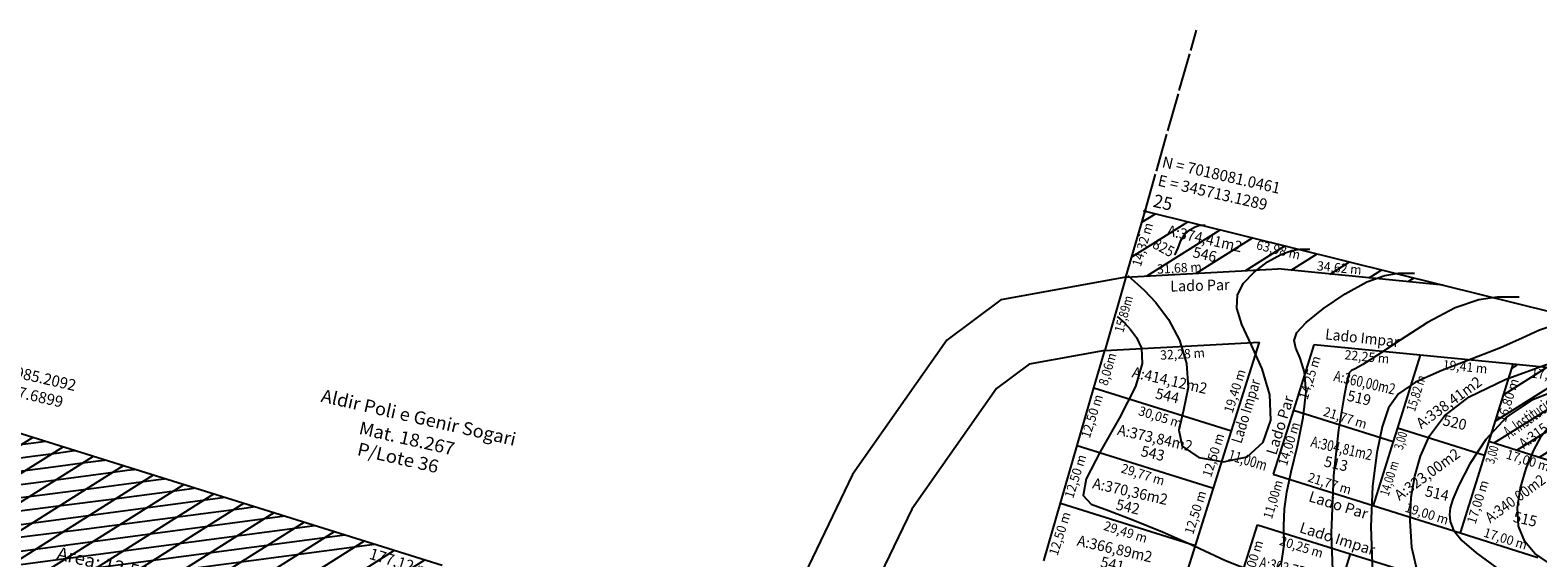
# Model space of a CAD drawing. Units: metres. Extents: x 344892 to 350832, y 7014574 to 7018779.
# Drawn here: x 345452 to 345766, y 7017997 to 7018107 of the extents above; entities that cross this region are included whole.
import ezdxf
from ezdxf.enums import TextEntityAlignment as Align

# ---------------------------------------------------------------- set-up
doc = ezdxf.new("R2010")
doc.units = ezdxf.units.M
doc.header["$MEASUREMENT"] = 0
doc.linetypes.add('CONTINUO', pattern=[0])
doc.linetypes.add('TRACEJADO', pattern=[8.7, 8, -0.7])
doc.layers.get('0').update_dxf_attribs({"lineweight": 35})
for name, color, linetype in [('_MARCO', 7, 'CONTINUO'), ('CurvasTG', 7, 'CONTINUO'), ('DIVISA', 7, 'CONTINUO'), ('TG', 7, 'CONTINUO')]:
    doc.layers.add(name, color=color, linetype=linetype)
doc.styles.add('COMPLEX', font='complex', dxfattribs={"height": 0.2})
doc.styles.add('ROMAND', font='romand', dxfattribs={"height": 0.2})
doc.styles.add('SIMPLEX', font='simplex', dxfattribs={"height": 0.2})
doc.styles.get("Standard").update_dxf_attribs({"font": 'times.ttf', "width": 2, "height": 6})
pattern_1 = [(32.14871885, (-1552339.1796, 252680.1297), (-2.660593494, 4.2333488234), [])]

# ---------------------------------------------------------------- blocks, each defined once
blk = doc.blocks.new('SIMB_BOLINHA')
at = {"color": 0, "linetype": 'Continuous'}
blk.add_circle((0, 0), 0.3, dxfattribs=at)
at = {"color": 0}
blk.add_point((0, 0), dxfattribs=at)
for tag in ['desc:', 'cota:', 'pto:']:
    blk.add_attdef(tag, (0, 0), '', height=1)
blk = doc.blocks.new('68872B4077C2482512D094')
at = {"layer": 'TG', "color": 7, "style": 'ROMAND'}
for s, width, p, p2 in [('N = 7017985.2092', 0.710871, (2.1, 16.2), (43.95, 16.2)), ('E = 345477.6899', 0.712037, (2.1, 9.6), (40.84, 9.6))]:
    blk.add_text(s, height=3.9, dxfattribs=dict(at, width=width)).set_placement(p, p2, align=Align.FIT)
blk = doc.blocks.new('776D4AF627AB449812D094')
at = {"layer": 'TG', "color": 7, "style": 'ROMAND'}
for s, width, p, p2 in [('N = 7018081.0461', 0.724586, (2.1, 16.2), (43.95, 16.2)), ('E = 345713.1289', 0.712037, (2.1, 9.6), (40.84, 9.6))]:
    blk.add_text(s, height=3.9, dxfattribs=dict(at, width=width)).set_placement(p, p2, align=Align.FIT)

msp = doc.modelspace()

# ---------------------------------------------------------------- hatches: boundary and pattern name
at = {"layer": 'TG'}
h = msp.add_hatch(dxfattribs=at)
h.set_pattern_fill('ANSI31', color=3, scale=40, angle=-12.85128, style=0)
h.set_pattern_definition(pattern_1)
h.paths.add_polyline_path([(345711.666, 7018057.026), (345746.122, 7018053.659), (345684.018, 7018069.038), (345680.035, 7018055.287)])
h.paths.add_polyline_path([(345686.237, 7018055.032), (345696.496, 7018055.597), (345696.305, 7018059.074), (345686.046, 7018058.509)], flags=25)
h.paths.add_polyline_path([(345719.282, 7018055.82), (345729.508, 7018054.82), (345729.847, 7018058.286), (345719.621, 7018059.285)], flags=25)
h.paths.add_polyline_path([(345706.511, 7018060.324), (345716.419, 7018057.871), (345717.256, 7018061.251), (345707.348, 7018063.704)], flags=24)
h.paths.add_polyline_path([(345683.994, 7018056.915), (345686.797, 7018066.59), (345683.452, 7018067.559), (345680.649, 7018057.883)], flags=24)
h.paths.add_polyline_path([(345687.697, 7018063.047), (345704.363, 7018059.245), (345705.257, 7018063.162), (345688.591, 7018066.964)], flags=24)
h.paths.add_polyline_path([(345693.387, 7018059.012), (345699.056, 7018057.719), (345699.807, 7018061.01), (345694.138, 7018062.303)], flags=24)
h = msp.add_hatch(dxfattribs=at)
h.set_pattern_fill('ANSI31', color=3, scale=40, angle=-12.85128, style=0)
h.set_pattern_definition(pattern_1)
h.paths.add_polyline_path([(345433.59, 7018027.834, -1.0000084), (345432.731, 7018028.102), (345343.443, 7018055.994, -0.4148822), (345342.879, 7018055.699), (345322.067, 7017989.604, -0.347941), (345322.38, 7017989.142), (345458.224, 7017979.118, -2.404218), (345458.642, 7017978.635), (345456.84, 7017952.09, -0.4141976), (345457.259, 7017951.61), (345463.331, 7017951.198), (345527.2, 7017960.737, -1.075361), (345528.095, 7017960.805), (345570.675, 7017960.936), (345591.903, 7017967.006), (345602.221, 7017975.165), (345537.602, 7017995.343)])
h.paths.add_polyline_path([(345335.157, 7018015.393), (345338.905, 7018027.296), (345335.073, 7018028.503), (345331.325, 7018016.6)], flags=24)
h.paths.add_polyline_path([(345488.064, 7017954.686), (345499.09, 7017956.333), (345498.497, 7017960.307), (345487.471, 7017958.66)], flags=25)
h.paths.add_polyline_path([(345380.765, 7017984.488), (345393.354, 7017983.574), (345393.66, 7017987.795), (345381.072, 7017988.709)], flags=25)
h.paths.add_polyline_path([(345521.688, 7017995.669), (345535.007, 7017991.509), (345536.269, 7017995.548), (345522.95, 7017999.709)], flags=24)
h.paths.add_polyline_path([(345456.056, 7017995.302), (345489.672, 7017987.633), (345490.959, 7017993.273), (345457.342, 7018000.942)], flags=24)
h.paths.add_polyline_path([(345380.747, 7018039.185), (345392.726, 7018035.443), (345393.988, 7018039.482), (345382.009, 7018043.224)], flags=24)
h.paths.add_polyline_path([(345592.909, 7017967.556), (345600.811, 7017973.804), (345598.652, 7017976.535), (345590.75, 7017970.287)], flags=25)
h.paths.add_polyline_path([(345576.211, 7017962.688), (345586.09, 7017965.513), (345585.133, 7017968.861), (345575.254, 7017966.036)], flags=24)
h.paths.add_polyline_path([(345542.95, 7017960.75), (345553.225, 7017960.782), (345553.214, 7017964.264), (345542.939, 7017964.232)], flags=25)
h.paths.add_polyline_path([(345469.11, 7017988.937), (345474.779, 7017987.644), (345475.53, 7017990.935), (345469.861, 7017992.228)], flags=24)
h = msp.add_hatch(dxfattribs=at)
h.set_pattern_fill('ANSI31', color=1, scale=30, angle=-12.85128, style=0)
h.set_pattern_definition([(32.14871885, (-1553965.5012, 253051.152), (-1.9954451204, 3.1750116175), [])])
h.paths.add_polyline_path([(345760.659, 7018037.167), (345755.626, 7018021.135), (345771.846, 7018016.043), (345777.946, 7018035.478)])
h.paths.add_polyline_path([(345759.853, 7018020.68), (345772.797, 7018029.991), (345770.432, 7018033.279), (345757.488, 7018023.967)], flags=24)
h.paths.add_polyline_path([(345764.07, 7018033.45), (345774.095, 7018032.47), (345774.434, 7018035.935), (345764.408, 7018036.915)], flags=24)
h.paths.add_polyline_path([(345763.17, 7018018.251), (345775.383, 7018027.158), (345773.015, 7018030.404), (345760.802, 7018021.497)], flags=25)
h.paths.add_polyline_path([(345765.875, 7018018.465), (345771.513, 7018017.179), (345772.264, 7018020.469), (345766.625, 7018021.756)], flags=24)
h.paths.add_polyline_path([(345759.984, 7018024.48), (345763.001, 7018034.091), (345759.678, 7018035.134), (345756.661, 7018025.523)], flags=24)

# ---------------------------------------------------------------- linework, layer by layer
at = {"layer": 'CurvasTG', "color": 5, "linetype": 'CONTINUO', "flags": 128}
for points, elevation in [([(345690.061, 7018060.159), (345690.288, 7018060.036), (345690.887, 7018061.385), (345691.461, 7018062.953), (345692.306, 7018064.236), (345693.33, 7018065.156), (345694.342, 7018065.746), (345695.183, 7018066.048), (345695.817, 7018066.153), (345696.242, 7018066.16), (345696.467, 7018066.155), (345696.549, 7018066.153), (345696.561, 7018066.153)], -735.974), ([(345682.716, 7018064.148), (345682.943, 7018064.025)], -735.974), ([(345521.48, 7017922.826), (345522.74, 7017924.379), (345526.968, 7017926.82), (345531.64, 7017928.751), (345535.992, 7017930.117), (345539.529, 7017930.965), (345542.839, 7017931.759), (345546.776, 7017933.064), (345551.896, 7017935.248), (345557.54, 7017937.875), (345562.749, 7017940.31), (345566.868, 7017942.102), (345570.46, 7017943.548), (345574.392, 7017945.129), (345579.244, 7017947.143), (345584.448, 7017949.16), (345589.147, 7017950.568), (345592.827, 7017950.848), (345596.336, 7017949.868), (345600.863, 7017947.591), (345607.257, 7017944.136), (345615.009, 7017940.244), (345623.268, 7017936.812), (345631.559, 7017934.474), (345640.888, 7017932.822), (345652.639, 7017931.189), (345667.427, 7017929.085), (345682.807, 7017926.741), (345695.571, 7017924.568), (345703.387, 7017922.905), (345707.443, 7017921.796), (345709.802, 7017921.209), (345712.162, 7017921.107), (345714.741, 7017921.42), (345717.389, 7017922.069), (345720.014, 7017923.012), (345722.752, 7017924.344), (345725.796, 7017926.195), (345729.253, 7017928.649), (345732.899, 7017931.592), (345736.42, 7017934.86), (345739.65, 7017938.4), (345742.996, 7017942.589), (345747.008, 7017947.914), (345751.813, 7017954.629), (345755.846, 7017962.052), (345757.115, 7017969.272), (345754.363, 7017975.614), (345749.248, 7017981.362), (345744.16, 7017987.042), (345740.983, 7017993.018), (345739.565, 7017999.021), (345739.247, 7018004.624), (345739.483, 7018009.522), (345740.191, 7018013.901), (345741.401, 7018018.07), (345743.263, 7018022.264), (345746.398, 7018026.416), (345751.548, 7018030.386), (345759.002, 7018034.007), (345767.229, 7018037.013), (345774.249, 7018039.114), (345778.658, 7018040.144), (345781.372, 7018040.444), (345783.883, 7018040.482), (345787.33, 7018040.627), (345791.437, 7018040.859), (345795.571, 7018041.064), (345799.185, 7018041.151), (345802.06, 7018041.15), (345804.06, 7018041.115), (345805.127, 7018041.092), (345805.52, 7018041.083), (345805.577, 7018041.082)], -730.974), ([(345325.448, 7017996.984), (345326.576, 7017997.148), (345334.571, 7017997.841), (345343.585, 7017998.533), (345351.331, 7017999.079), (345356.093, 7017999.374), (345358.423, 7017999.481), (345359.438, 7017999.504), (345360.08, 7017999.529), (345360.583, 7017999.568), (345361.003, 7017999.611), (345361.404, 7017999.657), (345361.867, 7017999.72), (345362.483, 7017999.821), (345363.306, 7017999.976), (345364.264, 7018000.175), (345365.253, 7018000.407), (345366.526, 7018000.721), (345369.776, 7018001.425), (345377.058, 7018002.891), (345389.419, 7018005.301), (345403.899, 7018008.078), (345416.533, 7018010.456), (345424.36, 7018011.862), (345428.435, 7018012.497), (345430.818, 7018012.757), (345433.332, 7018012.988), (345436.851, 7018013.349), (345442.014, 7018013.948), (345449.048, 7018014.834), (345456.535, 7018015.809), (345462.645, 7018016.617), (345466.031, 7018017.066), (345467.278, 7018017.231), (345467.456, 7018017.255)], -1560.974), ([(345362.077, 7017986.212), (345363.733, 7017986.557), (345366.569, 7017987.221), (345369.476, 7017987.979), (345373.589, 7017988.997), (345380.33, 7017990.485), (345390.447, 7017992.53), (345401.996, 7017994.753), (345412.359, 7017996.651), (345419.605, 7017997.856), (345424.549, 7017998.523), (345428.691, 7017998.941), (345433.487, 7017999.383), (345440.202, 7018000.072), (345450.055, 7018001.215), (345463.478, 7018002.905), (345477.765, 7018004.766), (345489.424, 7018006.307), (345495.884, 7018007.164), (345498.264, 7018007.48), (345498.604, 7018007.525)], -1560.974)]:
    msp.add_lwpolyline(points, dxfattribs=dict(at, elevation=elevation))
at = {"layer": 'CurvasTG', "color": 1, "linetype": 'CONTINUO', "flags": 128}
for points, elevation in [([(345680.453, 7018055.647), (345683.834, 7018052.628), (345686.293, 7018050.022), (345688.88, 7018046.517), (345691.162, 7018042.167), (345692.688, 7018037.305), (345693.004, 7018032.335), (345692.012, 7018027.634), (345691.032, 7018023.472), (345691.739, 7018020.093), (345695.236, 7018017.768), (345700.339, 7018016.889), (345705.29, 7018017.874), (345708.641, 7018020.945), (345710.189, 7018025.526), (345710.043, 7018030.84), (345708.445, 7018036.19), (345706.178, 7018041.175), (345704.158, 7018045.474), (345703.146, 7018048.876), (345703.271, 7018051.614), (345704.509, 7018054.034), (345706.745, 7018056.379), (345709.521, 7018058.47), (345712.288, 7018060.024), (345714.59, 7018060.852), (345716.327, 7018061.137), (345717.49, 7018061.158), (345718.105, 7018061.145), (345718.332, 7018061.14), (345718.364, 7018061.139)], -734.974), ([(345678.19, 7018047.147), (345679.817, 7018045.695), (345681, 7018044.441), (345682.244, 7018042.755), (345683.259, 7018040.537), (345683.416, 7018037.322), (345681.999, 7018032.555), (345678.69, 7018026.047), (345674.737, 7018019.077), (345671.785, 7018013.293), (345671.145, 7018009.865), (345672.794, 7018008.066), (345676.375, 7018006.692), (345681.498, 7018004.77), (345687.645, 7018002.255), (345694.262, 7017999.334), (345700.761, 7017996.33), (345706.421, 7017994.123), (345710.486, 7017993.733), (345712.475, 7017995.803), (345713.001, 7017999.48), (345712.952, 7018003.538), (345713.077, 7018007.084), (345713.567, 7018010.566), (345714.474, 7018014.767), (345715.752, 7018020.172), (345716.966, 7018026.068), (345717.585, 7018031.444), (345717.258, 7018035.518), (345716.36, 7018038.416), (345715.445, 7018040.492), (345715.05, 7018042.121), (345715.627, 7018043.758), (345717.607, 7018045.877), (345721.2, 7018048.749), (345725.714, 7018051.812), (345730.234, 7018054.302), (345733.997, 7018055.655), (345736.837, 7018056.122), (345738.739, 7018056.156), (345739.744, 7018056.134), (345740.114, 7018056.126), (345740.167, 7018056.125)], -733.974), ([(345761.97, 7018051.11), (345757.363, 7018051.118), (345753.534, 7018050.551), (345748.619, 7018048.891), (345742.88, 7018045.848), (345737.153, 7018042.211), (345732.419, 7018039.039), (345729.401, 7018037.13), (345727.789, 7018036.24), (345727.014, 7018035.863), (345726.558, 7018035.4), (345726.112, 7018033.866), (345725.417, 7018030.185), (345724.348, 7018023.522), (345723.305, 7018014.024), (345722.82, 7018002.084), (345723.266, 7017988.427), (345724.376, 7017975.118), (345725.726, 7017964.552), (345726.935, 7017958.436), (345727.809, 7017955.698), (345728.202, 7017954.576), (345728.034, 7017953.621), (345727.5, 7017952.638), (345726.864, 7017951.749), (345726.313, 7017951.028), (345725.734, 7017950.367), (345724.936, 7017949.61), (345723.611, 7017948.633), (345720.973, 7017947.449), (345716.116, 7017946.104), (345708.38, 7017944.691), (345698.075, 7017943.498), (345685.757, 7017942.861), (345672.156, 7017943.073), (345658.703, 7017944.251), (345647, 7017946.466), (345638.383, 7017949.669), (345633.102, 7017953.328), (345631.137, 7017956.788), (345632.203, 7017959.515), (345634.953, 7017961.466), (345637.772, 7017962.719), (345639.401, 7017963.374), (345640.002, 7017963.615), (345640.087, 7017963.649)], -732.974), ([(345783.774, 7018046.096), (345777.992, 7018046.187), (345773.895, 7018046.03), (345769.783, 7018045.451), (345766.212, 7018044.281), (345762.601, 7018042.603), (345758.085, 7018040.56), (345752.168, 7018038.287), (345745.816, 7018035.891), (345740.363, 7018033.468), (345736.799, 7018031.01), (345734.727, 7018028.078), (345733.409, 7018024.127), (345732.27, 7018018.711), (345731.394, 7018011.773), (345731.033, 7018003.354), (345731.415, 7017993.724), (345732.68, 7017984.068), (345734.943, 7017975.797), (345738.091, 7017969.899), (345741.086, 7017965.656), (345742.659, 7017961.924), (345741.94, 7017957.836), (345739.657, 7017953.633), (345736.936, 7017949.831), (345734.599, 7017946.765), (345732.247, 7017944.035), (345729.175, 7017941.06), (345724.979, 7017937.482), (345720.444, 7017933.84), (345716.655, 7017930.898), (345714.416, 7017929.212), (345713.394, 7017928.512), (345712.976, 7017928.32), (345712.654, 7017928.241), (345712.341, 7017928.203), (345712.054, 7017928.216), (345711.396, 7017928.342), (345708.307, 7017928.86), (345700.309, 7017930.103), (345686.094, 7017932.235), (345669.015, 7017934.752), (345653.595, 7017936.984), (345643.197, 7017938.491), (345636.554, 7017939.758), (345631.239, 7017941.501), (345625.387, 7017944.211), (345619.365, 7017947.461), (345614.102, 7017950.601), (345610.468, 7017953.158), (345609.109, 7017955.386), (345610.615, 7017957.718), (345615.13, 7017960.426), (345621.024, 7017963.123), (345626.221, 7017965.257), (345629.147, 7017966.432), (345630.225, 7017966.865), (345630.379, 7017966.927)], -731.974), ([(345835.42, 7018033.286), (345831.922, 7018033.04), (345829.231, 7018032.963), (345826.126, 7018033.074), (345822.905, 7018033.446), (345819.857, 7018033.913), (345817.272, 7018034.253), (345815.214, 7018034.291), (345812.843, 7018034.061), (345809.097, 7018033.642), (345803.317, 7018033.139), (345796.465, 7018032.733), (345789.908, 7018032.629), (345784.639, 7018032.913), (345780.15, 7018033.211), (345775.561, 7018033.031), (345770.248, 7018031.94), (345764.622, 7018029.725), (345759.351, 7018026.23), (345754.995, 7018021.505), (345751.673, 7018016.411), (345749.393, 7018012.013), (345748.113, 7018009.09), (345747.573, 7018007.27), (345747.46, 7018005.894), (345747.59, 7018004.399), (345748.287, 7018002.618), (345750.002, 7018000.48), (345753.014, 7017997.94), (345756.905, 7017995.045), (345761.081, 7017991.863), (345765.051, 7017988.527), (345768.723, 7017985.404), (345772.104, 7017982.923), (345775.136, 7017981.339), (345777.49, 7017980.218), (345778.774, 7017978.951), (345778.741, 7017977.079), (345777.732, 7017974.752), (345776.238, 7017972.269), (345774.591, 7017969.772), (345772.488, 7017966.775), (345769.471, 7017962.636), (345765.265, 7017956.962), (345760.345, 7017950.367), (345755.37, 7017943.712), (345750.887, 7017937.735), (345746.991, 7017932.679), (345743.665, 7017928.659), (345740.819, 7017925.701), (345738.063, 7017923.458), (345734.936, 7017921.493), (345731.089, 7017919.475), (345726.635, 7017917.512), (345721.802, 7017915.819), (345716.827, 7017914.599), (345711.983, 7017914.011), (345707.551, 7017914.202), (345703.489, 7017915.25), (345698.468, 7017916.951), (345690.832, 7017919.034), (345679.521, 7017921.246), (345665.839, 7017923.417), (345651.683, 7017925.394), (345638.739, 7017927.064), (345627.836, 7017928.471), (345619.594, 7017929.696), (345614.239, 7017930.855), (345610.437, 7017932.202), (345606.464, 7017934.025), (345601.042, 7017936.424), (345594.684, 7017938.743), (345588.348, 7017940.14), (345582.782, 7017940.017), (345577.874, 7017938.767), (345573.304, 7017937.03), (345568.794, 7017935.315), (345564.26, 7017933.607), (345559.664, 7017931.762), (345555.038, 7017929.717), (345550.696, 7017927.738), (345547.022, 7017926.175), (345544.168, 7017925.227), (345541.359, 7017924.498), (345537.589, 7017923.443), (345532.241, 7017921.658), (345526.246, 7017919.292), (345520.921, 7017916.633), (345517.285, 7017913.975), (345515.149, 7017911.616), (345514.024, 7017909.858), (345513.473, 7017908.904), (345513.27, 7017908.552), (345513.241, 7017908.502)], -729.974), ([(345511.369, 7017902.019), (345512.892, 7017904.415), (345515.007, 7017906.388), (345519.102, 7017908.888), (345525.523, 7017911.764), (345532.842, 7017914.565), (345539.187, 7017916.77), (345543.188, 7017918.03), (345545.497, 7017918.695), (345547.268, 7017919.286), (345549.497, 7017920.228), (345552.536, 7017921.558), (345556.578, 7017923.213), (345561.651, 7017925.111), (345567.128, 7017927.081), (345572.215, 7017928.931), (345576.381, 7017930.446), (345580.128, 7017931.309), (345584.219, 7017931.183), (345589.158, 7017929.906), (345594.423, 7017928.032), (345599.234, 7017926.292), (345602.989, 7017925.249), (345605.784, 7017924.796), (345607.89, 7017924.657), (345609.584, 7017924.593), (345611.165, 7017924.507), (345612.934, 7017924.342), (345615.264, 7017924.042), (345618.801, 7017923.564), (345624.261, 7017922.869), (345632.132, 7017921.928), (345641.989, 7017920.742), (345653.182, 7017919.321), (345664.978, 7017917.667), (345676.325, 7017915.742), (345686.094, 7017913.5), (345693.549, 7017910.996), (345699.536, 7017908.704), (345705.299, 7017907.195), (345711.804, 7017906.915), (345718.914, 7017907.777), (345726.215, 7017909.568), (345733.256, 7017912.012), (345739.425, 7017914.607), (345744.076, 7017916.79), (345746.873, 7017918.267), (345748.739, 7017919.81), (345750.91, 7017922.459), (345754.241, 7017926.838), (345758.055, 7017931.917), (345761.295, 7017936.253), (345763.265, 7017938.902), (345764.726, 7017940.925), (345766.802, 7017943.885), (345770.289, 7017948.897), (345774.673, 7017955.287), (345779.116, 7017961.935), (345782.938, 7017967.883), (345786.115, 7017972.821), (345788.783, 7017976.603), (345791.216, 7017979.201), (345794.237, 7017981.065), (345798.806, 7017982.762), (345805.214, 7017984.71), (345811.093, 7017986.721), (345813.403, 7017988.458), (345810.078, 7017989.676), (345802.926, 7017990.519), (345794.723, 7017991.223), (345787.73, 7017991.972), (345782.137, 7017992.739), (345777.619, 7017993.443), (345773.873, 7017994.065), (345770.676, 7017994.82), (345767.829, 7017995.984), (345765.22, 7017997.788), (345763.104, 7018000.282), (345761.821, 7018003.469), (345761.606, 7018007.289), (345762.252, 7018011.425), (345763.444, 7018015.495), (345764.917, 7018019.162), (345766.607, 7018022.252), (345768.5, 7018024.632), (345770.641, 7018026.2), (345773.318, 7018026.961), (345776.874, 7018026.949), (345781.516, 7018026.268), (345786.899, 7018025.306), (345792.537, 7018024.518), (345797.999, 7018024.26), (345803.071, 7018024.48), (345807.594, 7018025.022), (345811.571, 7018025.7), (345815.658, 7018026.188), (345820.677, 7018026.13), (345827.092, 7018025.31), (345833.945, 7018024.071), (345839.923, 7018022.898), (345844.162, 7018022.179), (345847.585, 7018021.908), (345851.561, 7018021.982), (345856.986, 7018022.291), (345862.849, 7018022.698), (345867.666, 7018023.058), (345870.338, 7018023.261), (345871.323, 7018023.335), (345871.464, 7018023.346)], -728.974), ([(345318.875, 7018001.434), (345320.922, 7018001.885), (345323.787, 7018002.293), (345329.354, 7018002.871), (345338.082, 7018003.609), (345347.924, 7018004.367), (345356.205, 7018004.976), (345360.93, 7018005.31), (345362.816, 7018005.433), (345363.258, 7018005.453), (345363.42, 7018005.459), (345363.547, 7018005.469), (345363.653, 7018005.48), (345363.754, 7018005.492), (345363.872, 7018005.507), (345364.027, 7018005.533), (345364.235, 7018005.572), (345364.477, 7018005.622), (345364.726, 7018005.681), (345365.346, 7018005.817), (345368.251, 7018006.396), (345375.748, 7018007.853), (345389.008, 7018010.409), (345404.66, 7018013.408), (345418.202, 7018015.978), (345426.262, 7018017.464), (345429.99, 7018018.086), (345431.669, 7018018.283), (345433.269, 7018018.43), (345435.51, 7018018.66), (345438.797, 7018019.041), (345443.276, 7018019.605), (345448.043, 7018020.226), (345451.934, 7018020.741), (345454.089, 7018021.027), (345454.883, 7018021.132), (345454.997, 7018021.147)], -1560.974), ([(345317.589, 7017998.544), (345319.722, 7017999.018), (345322.569, 7017999.435), (345327.965, 7018000.01), (345336.327, 7018000.725), (345345.754, 7018001.45), (345353.768, 7018002.027), (345358.512, 7018002.342), (345360.62, 7018002.457), (345361.348, 7018002.478), (345361.75, 7018002.494), (345362.065, 7018002.518), (345362.328, 7018002.546), (345362.579, 7018002.574), (345362.869, 7018002.614), (345363.255, 7018002.677), (345363.77, 7018002.774), (345364.371, 7018002.899), (345364.99, 7018003.044), (345365.936, 7018003.269), (345369.014, 7018003.91), (345376.403, 7018005.372), (345389.213, 7018007.855), (345404.28, 7018010.743), (345417.368, 7018013.217), (345425.311, 7018014.663), (345429.213, 7018015.292), (345431.244, 7018015.52), (345433.3, 7018015.709), (345436.18, 7018016.005), (345440.406, 7018016.495), (345446.162, 7018017.219), (345452.289, 7018018.018), (345457.289, 7018018.679), (345460.06, 7018019.046), (345461.081, 7018019.182), (345461.227, 7018019.201)], -1560.974), ([(345315.018, 7017992.765), (345317.324, 7017993.283), (345320.132, 7017993.719), (345325.186, 7017994.287), (345332.816, 7017994.957), (345341.415, 7017995.616), (345348.894, 7017996.13), (345353.675, 7017996.405), (345356.226, 7017996.504), (345357.528, 7017996.529), (345358.41, 7017996.564), (345359.101, 7017996.617), (345359.678, 7017996.677), (345360.228, 7017996.739), (345360.865, 7017996.826), (345361.71, 7017996.965), (345362.841, 7017997.177), (345364.158, 7017997.452), (345365.516, 7017997.77), (345367.116, 7017998.172), (345370.539, 7017998.939), (345377.712, 7018000.41), (345389.625, 7018002.747), (345403.519, 7018005.413), (345415.698, 7018007.695), (345423.409, 7018009.06), (345427.658, 7018009.702), (345430.393, 7018009.994), (345433.363, 7018010.267), (345437.521, 7018010.694), (345443.622, 7018011.401), (345451.934, 7018012.448), (345460.781, 7018013.6), (345468.001, 7018014.555), (345472.001, 7018015.086), (345473.475, 7018015.281), (345473.686, 7018015.309)], -1560.974), ([(345313.733, 7017989.875), (345316.124, 7017990.416), (345318.914, 7017990.861), (345323.797, 7017991.425), (345331.061, 7017992.073), (345339.246, 7017992.699), (345346.457, 7017993.181), (345351.256, 7017993.437), (345354.029, 7017993.528), (345355.618, 7017993.555), (345356.74, 7017993.599), (345357.619, 7017993.666), (345358.353, 7017993.742), (345359.053, 7017993.822), (345359.863, 7017993.932), (345360.938, 7017994.109), (345362.377, 7017994.379), (345364.052, 7017994.728), (345365.779, 7017995.133), (345367.706, 7017995.624), (345371.302, 7017996.454), (345378.367, 7017997.928), (345389.83, 7018000.193), (345403.138, 7018002.748), (345414.864, 7018004.934), (345422.458, 7018006.259), (345426.881, 7018006.907), (345429.967, 7018007.23), (345433.394, 7018007.546), (345438.191, 7018008.038), (345445.23, 7018008.855), (345454.82, 7018010.062), (345465.027, 7018011.392), (345473.357, 7018012.493), (345477.972, 7018013.105), (345479.673, 7018013.331), (345479.915, 7018013.363)], -1560.974), ([(345312.447, 7017986.985), (345314.925, 7017987.549), (345317.696, 7017988.004), (345322.408, 7017988.564), (345329.305, 7017989.189), (345337.076, 7017989.781), (345344.02, 7017990.233), (345348.838, 7017990.468), (345351.832, 7017990.551), (345353.708, 7017990.58), (345355.07, 7017990.634), (345356.136, 7017990.716), (345357.028, 7017990.808), (345357.878, 7017990.904), (345358.861, 7017991.038), (345360.166, 7017991.253), (345361.913, 7017991.581), (345363.946, 7017992.005), (345366.043, 7017992.496), (345368.296, 7017993.076), (345372.064, 7017993.968), (345379.021, 7017995.447), (345390.036, 7017997.639), (345402.757, 7018000.083), (345414.029, 7018002.173), (345421.507, 7018003.458), (345426.103, 7018004.113), (345429.542, 7018004.467), (345433.425, 7018004.825), (345438.862, 7018005.383), (345446.838, 7018006.308), (345457.706, 7018007.676), (345469.273, 7018009.183), (345478.712, 7018010.431), (345483.943, 7018011.125), (345485.87, 7018011.38), (345486.145, 7018011.417)], -1560.974), ([(345344.861, 7017987.639), (345352.531, 7017987.528), (345355.799, 7017987.884), (345358.494, 7017988.178), (345366.587, 7017989.79), (345372.991, 7017991.813), (345419.502, 7018000.751), (345428.166, 7018001.653), (345442.534, 7018002.861), (345492.375, 7018009.471)], -1560.974), ([(345370.634, 7017985.581), (345375.521, 7017987.125), (345416.628, 7017995.024), (345427.115, 7017996.117), (345444.507, 7017997.578), (345504.834, 7018005.579)], -1560.974), ([(345378.087, 7017985.031), (345415.191, 7017992.161), (345426.59, 7017993.348), (345445.493, 7017994.937), (345511.064, 7018003.633)], -1560.974), ([(345387.815, 7017984.313), (345413.754, 7017989.297), (345426.064, 7017990.58), (345446.479, 7017992.296), (345517.293, 7018001.687)], -1560.974), ([(345397.543, 7017983.595), (345412.317, 7017986.434), (345425.539, 7017987.811), (345447.465, 7017989.654), (345523.523, 7017999.741)], -1560.974)]:
    msp.add_lwpolyline(points, dxfattribs=dict(at, elevation=elevation))
at = {"layer": 'DIVISA', "color": 7, "linetype": 'CONTINUO', "elevation": -1560.974, "flags": 128}
for points in [[(345746.122, 7018053.659), (345711.666, 7018057.026)], [(345719.197, 7018041.219), (345714.929, 7018027.621)], [(345741.337, 7018039.055), (345736.6, 7018023.963)], [(345760.659, 7018037.167), (345755.626, 7018021.135)], [(345714.929, 7018027.621), (345710.736, 7018014.264)], [(345714.929, 7018027.621), (345735.701, 7018021.101)], [(345735.701, 7018021.101), (345731.508, 7018007.743)], [(345736.6, 7018023.963), (345735.701, 7018021.101)], [(345736.6, 7018023.963), (345754.727, 7018018.272)], [(345755.626, 7018021.135), (345754.727, 7018018.272)], [(345755.626, 7018021.135), (345771.846, 7018016.043)], [(345754.727, 7018018.272), (345749.636, 7018002.053)], [(345710.736, 7018014.264), (345731.508, 7018007.743)], [(345731.508, 7018007.743), (345749.636, 7018002.053)], [(345749.636, 7018002.053), (345765.856, 7017996.961)]]:
    msp.add_lwpolyline(points, dxfattribs=at)
at = {"layer": 'TG', "color": 7, "linetype": 'TRACEJADO', "elevation": -1560.974, "flags": 128}
msp.add_lwpolyline([(345684.018, 7018069.038), (345694.735, 7018106.731)], dxfattribs=at)
at = {"layer": 'TG', "color": 7, "linetype": 'CONTINUO', "elevation": -1560.974, "flags": 128}
for points in [[(345680.035, 7018055.287), (345684.018, 7018069.038)], [(345684.018, 7018069.038), (345746.122, 7018053.659)], [(345680.035, 7018055.287), (345711.666, 7018057.026)], [(345680.035, 7018055.287), (345654.009, 7018050.603), (345642.756, 7018042.171), (345623.111, 7018014.231), (345605.563, 7017977.807), (345602.221, 7017975.165)], [(345680.035, 7018055.287), (345675.613, 7018040.021)], [(345746.122, 7018053.659), (345897.199, 7018016.248)], [(345675.613, 7018040.021), (345659.851, 7018037.184), (345653.106, 7018032.13), (345635.434, 7018006.996), (345617.76, 7017970.312)], [(345673.371, 7018032.282), (345675.613, 7018040.021)], [(345675.613, 7018040.021), (345707.848, 7018041.794)], [(345702.037, 7018023.283), (345707.848, 7018041.794)], [(345741.337, 7018039.055), (345719.197, 7018041.219)], [(345760.659, 7018037.167), (345741.337, 7018039.055)], [(345777.946, 7018035.478), (345760.659, 7018037.167)], [(345669.892, 7018020.272), (345673.371, 7018032.282)], [(345673.371, 7018032.282), (345702.037, 7018023.283)], [(345433.16, 7018027.968), (345537.602, 7017995.343)], [(345698.294, 7018011.357), (345702.037, 7018023.283)], [(345666.414, 7018008.263), (345669.892, 7018020.272)], [(345669.892, 7018020.272), (345698.294, 7018011.357)], [(345694.55, 7017999.431), (345698.294, 7018011.357)], [(345662.935, 7017996.253), (345666.414, 7018008.263)], [(345666.414, 7018008.263), (345694.55, 7017999.431)], [(345702.949, 7017989.457), (345707.441, 7018003.769)], [(345707.441, 7018003.769), (345726.762, 7017997.704)], [(345707.441, 7018003.769), (345726.762, 7017997.704)], [(345690.806, 7017987.504), (345694.55, 7017999.431)], [(345726.762, 7017997.704), (345722.269, 7017983.393)], [(345726.762, 7017997.704), (345739.642, 7017993.661)]]:
    msp.add_lwpolyline(points, dxfattribs=at)

# ---------------------------------------------------------------- block references
at = {"layer": '_MARCO', "color": 7}
ref = msp.add_blockref('SIMB_BOLINHA', (345684.018, 7018069.038, -1560.974), dxfattribs=dict(at, xscale=0.6000000000058208, yscale=0.6000000000058208, zscale=0.6000000000058208, rotation=347.148718849609))
ref.add_attrib('PONTO', '25', dxfattribs={"layer": '0', "color": 7, "height": 2.7, "rotation": 347.14872, "style": 'ROMAND', "width": 0.832432}).set_placement((345685.526, 7018069.986, -1066.322), (345689.387, 7018069.105, -1066.322), align=Align.FIT)
at = {"layer": 'TG', "color": 255, "xscale": 0.6000000000058208, "yscale": 0.6000000000058208, "zscale": 0.6000000000058208, "rotation": 347.148718849609}
for name, p in [('776D4AF627AB449812D094', (345684.018, 7018069.038, -1560.974)), ('68872B4077C2482512D094', (345433.16, 7018027.968, -1560.974))]:
    msp.add_blockref(name, p, dxfattribs=at)

# ---------------------------------------------------------------- texts
at = {"layer": 'CurvasTG', "color": 5, "style": 'SIMPLEX', "width": 0.777778}
msp.add_text('825', height=2.25, rotation=331.49888, dxfattribs=at).set_placement((345685.369, 7018061.528, -1560.974), (345689.323, 7018059.38, -1560.974), align=Align.FIT)
at = {"layer": 'DIVISA', "color": 7, "style": 'ROMAND'}
for s, rotation, width, p, p2 in [('546', 347.14872, 0.810526, (345693.807, 7018059.494, -1560.974), (345698.633, 7018058.393, -1560.974)), ('11,00m', 343.39188, 0.651356, (345701.154, 7018017.31, -1560.974), (345709.045, 7018014.956, -1560.974))]:
    msp.add_text(s, height=2.25, rotation=rotation, dxfattribs=dict(at, width=width)).set_placement(p, p2, align=Align.FIT)
at = {"layer": 'TG', "color": 7}
for s, height, rotation, style, width, p, p2 in [('14,32 m', 1.95, 73.84579, 'ROMAND', 0.721693, (345683.129, 7018057.351, -1560.974), (345685.721, 7018066.298, -1560.974)), ('A:374,41m2', 2.25, 347.14872, 'ROMAND', 0.782158, (345688.431, 7018064.006, -1560.974), (345703.954, 7018060.465, -1560.974)), ('63,98 m', 1.95, 346.09178, 'ROMAND', 0.721693, (345707.043, 7018061.173, -1560.974), (345716.085, 7018058.934, -1560.974)), ('31,68 m', 1.95, 3.14786, 'ROMAND', 0.721693, (345686.563, 7018056.004, -1560.974), (345695.864, 7018056.515, -1560.974)), ('34,62 m', 1.95, 354.41863, 'ROMAND', 0.721693, (345719.752, 7018056.73, -1560.974), (345729.023, 7018055.824, -1560.974)), ('Lado Par', 2.25, 1.59513, 'COMPLEX', 0.749433, (345689.303, 7018052.293, -1560.974), (345701.664, 7018052.637, -1560.974)), ('15,89m', 1.95, 74.59362, 'ROMAND', 0.710366, (345679.477, 7018043.641, -1560.974), (345681.545, 7018051.145, -1560.974)), ('Lado Impar', 2.25, 353.88671, 'COMPLEX', 0.733446, (345721.462, 7018042.367, -1560.974), (345736.855, 7018040.718, -1560.974)), ('32,28 m', 1.95, 3.14786, 'ROMAND', 0.721693, (345687.22, 7018038.099, -1560.974), (345696.521, 7018038.611, -1560.974)), ('22,25 m', 1.95, 354.41863, 'ROMAND', 0.721693, (345725.517, 7018038.208, -1560.974), (345734.788, 7018037.302, -1560.974)), ('8,06m', 1.95, 73.8458, 'ROMAND', 0.756593, (345676.166, 7018032.577, -1560.974), (345678.082, 7018039.19, -1560.974)), ('14,25 m', 1.95, 72.57246, 'ROMAND', 0.721693, (345717.858, 7018029.658, -1560.974), (345720.647, 7018038.546, -1560.974)), ('19,41 m', 1.95, 354.41863, 'ROMAND', 0.721693, (345745.95, 7018036.152, -1560.974), (345755.221, 7018035.246, -1560.974)), ('A:414,12m2', 2.25, 347.14872, 'ROMAND', 0.782158, (345681.148, 7018034.506, -1560.974), (345696.671, 7018030.964, -1560.974)), ('19,40 m', 1.95, 72.57239, 'ROMAND', 0.721693, (345702.238, 7018026.862, -1560.974), (345705.028, 7018035.749, -1560.974)), ('Lado Impar', 2.25, 72.7738, 'COMPLEX', 0.649668, (345704.075, 7018020.533, -1560.974), (345708.136, 7018033.63, -1560.974)), ('A:360,00m2', 2.25, 347.14872, 'ROMAND', 0.639947, (345723.168, 7018033.73, -1560.974), (345735.869, 7018030.832, -1560.974)), ('15,82 m', 1.95, 72.25094, 'ROMAND', 0.597675, (345740.228, 7018027.169, -1560.974), (345742.58, 7018034.516, -1560.974)), ('A:338,41m2', 2.25, 35.98197, 'ROMAND', 0.782158, (345741.539, 7018023.636, -1560.974), (345754.424, 7018032.991, -1560.974)), ('16,80 m', 1.95, 72.57246, 'ROMAND', 0.721693, (345759.129, 7018024.935, -1560.974), (345761.919, 7018033.823, -1560.974)), ('17,37 m', 1.95, 354.41863, 'ROMAND', 0.721693, (345764.34, 7018034.379, -1560.974), (345773.61, 7018033.474, -1560.974)), ('Aldir Poli e Genir Sogari', 2.7, 347.14872, 'ROMAND', 0.782969, (345512.183, 7018029.394, -1560.974), (345552.619, 7018020.169, -1560.974)), ('12,50 m', 1.95, 72.57247, 'ROMAND', 0.721693, (345672.496, 7018021.614, -1560.974), (345675.286, 7018030.501, -1560.974)), ('544', 2.25, 347.14872, 'ROMAND', 0.796552, (345686.016, 7018030.07, -1560.974), (345690.842, 7018028.969, -1560.974)), ('Lado Par', 2.25, 72.87589, 'COMPLEX', 0.766376, (345711.344, 7018018.114, -1560.974), (345715.067, 7018030.199, -1560.974)), ('519', 2.25, 347.14872, 'ROMAND', 0.825, (345725.955, 7018029.617, -1560.974), (345730.781, 7018028.516, -1560.974)), ('A. Institucional', 2.7, 35.72968, 'ROMAND', 0.476983, (345759.907, 7018021.55, -1560.974), (345771.855, 7018030.145, -1560.974)), ('30,05 m', 1.95, 342.57247, 'ROMAND', 0.721693, (345682.468, 7018026.652, -1560.974), (345691.355, 7018023.862, -1560.974)), ('21,77 m', 1.95, 342.57247, 'ROMAND', 0.721693, (345720.981, 7018026.492, -1560.974), (345729.868, 7018023.702, -1560.974)), ('A:315,98m2', 2.25, 36.10275, 'ROMAND', 0.683946, (345762.945, 7018019.446, -1560.974), (345774.195, 7018027.65, -1560.974)), ('Mat. 18.267', 2.7, 347.14872, 'ROMAND', 0.808291, (345520.086, 7018022.682, -1560.974), (345539.843, 7018018.175, -1560.974)), ('A:373,84m2', 2.25, 347.14872, 'ROMAND', 0.782158, (345678.105, 7018022.516, -1560.974), (345693.628, 7018018.975, -1560.974)), ('14,00 m', 1.95, 72.57246, 'ROMAND', 0.721693, (345713.54, 7018015.859, -1560.974), (345716.33, 7018024.746, -1560.974)), ('520', 2.25, 347.14872, 'ROMAND', 0.810526, (345745.88, 7018024.499, -1560.974), (345750.706, 7018023.399, -1560.974)), ('12,50 m', 1.95, 72.57247, 'ROMAND', 0.721693, (345697.771, 7018013.506, -1560.974), (345700.56, 7018022.393, -1560.974)), ('A:304,81m2', 2.25, 347.14872, 'ROMAND', 0.639947, (345718.374, 7018020.035, -1560.974), (345731.075, 7018017.138, -1560.974)), ('3,00', 1.95, 74.54673, 'ROMAND', 0.586378, (345737.698, 7018019.229, -1560.974), (345738.684, 7018022.798, -1560.974)), ('P/Lote 36', 2.7, 347.14872, 'ROMAND', 0.806827, (345519.727, 7018018.299, -1560.974), (345536.516, 7018014.469, -1560.974)), ('12,50 m', 1.95, 72.57247, 'ROMAND', 0.721693, (345669.027, 7018009.105, -1560.974), (345671.817, 7018017.993, -1560.974)), ('543', 2.25, 347.14872, 'ROMAND', 0.810526, (345682.973, 7018018.081, -1560.974), (345687.799, 7018016.98, -1560.974)), ('513', 2.25, 347.14872, 'ROMAND', 0.810526, (345721.161, 7018015.923, -1560.974), (345725.987, 7018014.822, -1560.974)), ('A:323,00m2', 2.25, 35.98197, 'ROMAND', 0.782158, (345736.999, 7018008.681, -1560.974), (345749.884, 7018018.036, -1560.974)), ('3,00', 1.95, 74.54673, 'ROMAND', 0.586378, (345756.719, 7018016.307, -1560.974), (345757.706, 7018019.876, -1560.974)), ('17,00 m', 1.95, 342.57251, 'ROMAND', 0.721693, (345759.059, 7018017.589, -1560.974), (345767.946, 7018014.799, -1560.974)), ('29,77 m', 1.95, 342.57246, 'ROMAND', 0.721693, (345678.857, 7018014.684, -1560.974), (345687.744, 7018011.894, -1560.974)), ('14,00 m', 1.95, 72.75653, 'ROMAND', 0.572399, (345734.739, 7018009.599, -1560.974), (345736.929, 7018016.655, -1560.974)), ('A:370,36m2', 2.25, 347.14872, 'ROMAND', 0.782158, (345672.918, 7018011.385, -1560.974), (345688.441, 7018007.844, -1560.974)), ('11,00m', 1.95, 73.39187, 'ROMAND', 0.751565, (345710.435, 7018004.803, -1560.974), (345712.789, 7018012.694, -1560.974)), ('21,77 m', 1.95, 342.57247, 'ROMAND', 0.721693, (345717.749, 7018012.814, -1560.974), (345726.636, 7018010.024, -1560.974)), ('514', 2.25, 347.14872, 'ROMAND', 0.796552, (345742.195, 7018009.747, -1560.974), (345747.021, 7018008.646, -1560.974)), ('17,00 m', 1.95, 72.57246, 'ROMAND', 0.721693, (345752.851, 7018003.77, -1560.974), (345755.641, 7018012.657, -1560.974)), ('A:340,00m2', 2.25, 36.13037, 'ROMAND', 0.71429, (345755.915, 7018004.013, -1560.974), (345767.659, 7018012.587, -1560.974)), ('542', 2.25, 347.14872, 'ROMAND', 0.810526, (345677.786, 7018006.95, -1560.974), (345682.612, 7018005.849, -1560.974)), ('12,50 m', 1.95, 72.57247, 'ROMAND', 0.721693, (345694.027, 7018001.58, -1560.974), (345696.817, 7018010.467, -1560.974)), ('Lado Par', 2.25, 342.57246, 'COMPLEX', 0.77, (345717.927, 7018008.692, -1560.974), (345730.049, 7018004.887, -1560.974)), ('12,50 m', 1.95, 72.57247, 'ROMAND', 0.721693, (345665.783, 7017997.174, -1560.974), (345668.573, 7018006.061, -1560.974)), ('19,00 m', 1.95, 342.57246, 'ROMAND', 0.721693, (345737.991, 7018006.527, -1560.974), (345746.879, 7018003.738, -1560.974)), ('515', 2.25, 347.14872, 'ROMAND', 0.810526, (345760.545, 7018004.394, -1560.974), (345765.371, 7018003.293, -1560.974)), ('29,49 m', 1.95, 342.57246, 'ROMAND', 0.721693, (345675.245, 7018002.716, -1560.974), (345684.133, 7017999.927, -1560.974)), ('Lado Impar', 2.25, 342.57246, 'COMPLEX', 0.77, (345716.015, 7018002.218, -1560.974), (345731.521, 7017997.35, -1560.974)), ('17,00 m', 1.95, 342.57251, 'ROMAND', 0.721693, (345754.373, 7018001.317, -1560.974), (345763.26, 7017998.527, -1560.974)), ('Área: 12.531,57m2', 2.7, 347.14872, 'ROMAND', 0.811465, (345457.121, 7017996.575, -1560.974), (345489.06, 7017989.289, -1560.974)), ('A:366,89m2', 2.25, 347.14872, 'ROMAND', 0.782158, (345669.699, 7017999.435, -1560.974), (345685.223, 7017995.894, -1560.974)), ('15,00 m', 1.95, 72.57246, 'ROMAND', 0.721693, (345705.892, 7017991.257, -1560.974), (345708.682, 7018000.144, -1560.974)), ('20,25 m', 1.95, 342.57246, 'ROMAND', 0.721693, (345711.865, 7017999.606, -1560.974), (345720.752, 7017996.816, -1560.974)), ('177,12 m', 2.37, 342.65244, 'ROMAND', 0.726415, (345522.237, 7017996.71, -1560.974), (345534.679, 7017992.823, -1560.974)), ('541', 2.25, 347.14872, 'ROMAND', 0.905882, (345674.567, 7017995, -1560.974), (345679.393, 7017993.899, -1560.974)), ('A:303,75m2', 2.25, 347.14872, 'ROMAND', 0.639947, (345707.699, 7017994.922, -1560.974), (345720.4, 7017992.025, -1560.974))]:
    msp.add_text(s, height=height, rotation=rotation, dxfattribs=dict(at, style=style, width=width)).set_placement(p, p2, align=Align.FIT)

doc.saveas('drawing.dxf')
